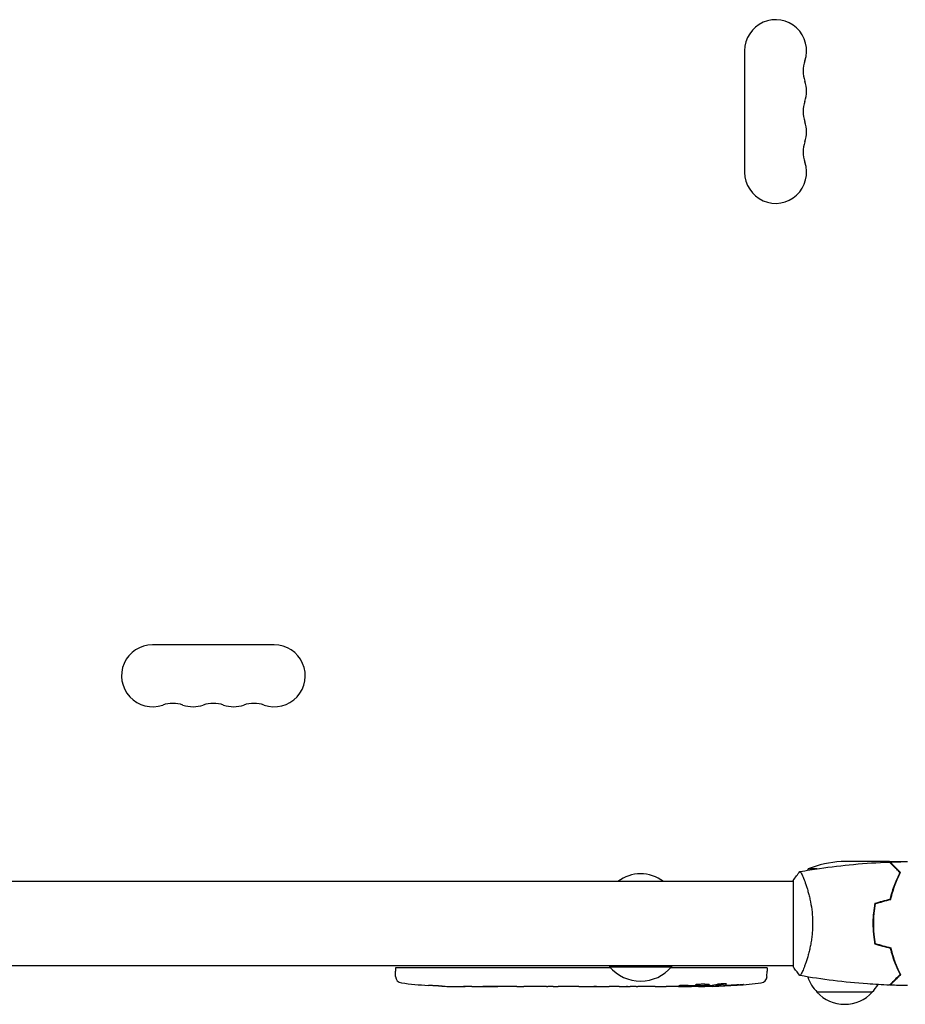
# Model space of a CAD drawing. Units: millimetres. Extents: x -4255 to 5809, y -4233 to 5021.
# Drawn here: x -454 to -53, y 1407 to 1851 of the extents above; entities that cross this region are included whole.
import ezdxf

# ---------------------------------------------------------------- set-up
doc = ezdxf.new("R2010")
doc.units = ezdxf.units.MM
doc.header["$LTSCALE"] = 20
doc.layers.add('2d', color=230, linetype='Continuous')

msp = doc.modelspace()

# ---------------------------------------------------------------- linework, layer by layer
at = {"layer": '2d'}
for p, q in [((-126, 1837.5), (-126, 1782.5)), ((-338.5, 1569), (-393.5, 1569)), ((-60.5, 1471), (-82.41, 1471)), ((-60.3, 1471), (-53.81, 1471)), ((-60.3, 1471), (-60.3, 1470.88)), ((-93.38, 1467.75), (-97.25, 1467.75)), ((-57.5, 1467.75), (-57.21, 1467.75)), ((-104, 1462), (-642.2, 1462)), ((-104, 1462.5), (-104, 1423.5)), ((-98.81, 1462), (-98.81, 1462)), ((-67.88, 1447), (-67.68, 1447)), ((-67.66, 1447.2), (-67.86, 1447.2)), ((-68.04, 1443), (-67.84, 1443)), ((-67.98, 1440.5), (-67.78, 1440.5)), ((-642.2, 1424), (-104, 1424)), ((-187, 1424), (-187, 1423.5)), ((-159, 1424), (-159, 1423.5)), ((-98.81, 1424), (-98.81, 1424)), ((-58.59, 1426.5), (-58.38, 1426.5)), ((-57.42, 1424), (-57.63, 1424)), ((-283.75, 1423), (-283.8, 1421.5)), ((-283.71, 1419.06), (-283.8, 1421.5)), ((-186.56, 1423), (-283.75, 1423)), ((-187, 1423.5), (-159, 1423.5)), ((-115.85, 1423), (-159.44, 1423)), ((-115.89, 1419.06), (-115.8, 1421.5)), ((-115.85, 1423), (-115.8, 1421.5)), ((-268.88, 1415.04), (-268.88, 1415.04)), ((-140.34, 1415.27), (-140.36, 1414.59)), ((-138.77, 1415.56), (-138.8, 1414.92)), ((-262.72, 1414.71), (-262.72, 1414.71)), ((-256.07, 1414.54), (-256.07, 1414.55)), ((-249.19, 1414.5), (-252.4, 1414.5)), ((-228.92, 1414.5), (-232.28, 1414.5)), ((-223.65, 1414.53), (-225.79, 1414.53)), ((-215.57, 1414.5), (-220.51, 1414.5)), ((-212.43, 1414.53), (-210.29, 1414.53)), ((-204.1, 1414.5), (-207.15, 1414.5)), ((-200.83, 1414.53), (-192.84, 1414.53)), ((-198.07, 1414.53), (-198.07, 1414.5)), ((-198.07, 1414.5), (-194.17, 1414.5)), ((-192.68, 1414.53), (-192.68, 1414.52)), ((-183.37, 1414.5), (-187.25, 1414.5)), ((-179.86, 1414.53), (-177.75, 1414.53)), ((-178.87, 1414.53), (-178.87, 1414.51)), ((-168.04, 1414.5), (-174.24, 1414.5)), ((-155.89, 1414.5), (-159.89, 1414.5)), ((-155.89, 1414.5), (-155.89, 1414.5)), ((-146.8, 1414.5), (-149.93, 1414.5)), ((-145.24, 1414.51), (-145.26, 1414.91)), ((-138.8, 1414.91), (-138.8, 1414.91)), ((-68.3, 1412), (-93.3, 1412))]:
    msp.add_line(p, q, dxfattribs=at)
for centre, radius, start, end in [((-112, 1837.5), 14, 340.8901, 180), ((-85.54, 1828.33), 14, 160.8901, 199.1099), ((-112, 1819.17), 14, 340.8901, 19.1099), ((-85.54, 1810), 14, 160.8901, 199.1099), ((-112, 1800.83), 14, 340.8901, 19.1099), ((-85.54, 1791.67), 14, 160.8901, 199.1099), ((-112, 1782.5), 14, 180, 19.1099), ((-393.5, 1555), 14, 90, 289.1099), ((-338.5, 1555), 14, 250.8901, 90), ((-384.33, 1528.54), 14, 70.8901, 109.1099), ((-375.17, 1555), 14, 250.8901, 289.1099), ((-366, 1528.54), 14, 70.8901, 109.1099), ((-356.83, 1555), 14, 250.8901, 289.1099), ((-347.67, 1528.54), 14, 70.8901, 109.1099), ((-79.25, 1421.1), 50, 93.6243, 111.1002), ((-173, 1448.48), 17, 52.6926, 127.3074), ((-54.55, 1441.73), 50, 148.6503, 149.5517), ((-54.55, 1441.73), 50, 153.9472, 153.9483), ((-173, 1435.33), 18.33, 220.1905, 319.8095), ((-280.72, 1419.16), 3, 182, 263.1936), ((-252.8, 1653.05), 238.55, 263.1936, 266.1361), ((-146.8, 1653.05), 238.55, 271.5469, 276.8064), ((-118.88, 1419.16), 3, 276.8064, 358), ((-81.3, 1424.19), 17, 198.1503, 225.8135), ((-80.3, 1424.19), 17, 314.1865, 328.9359), ((-252.8, 1653.05), 238.55, 267.6159, 268.2949), ((-146.8, 1653.05), 238.55, 270, 270.3736), ((-80.8, 1423.52), 17, 222.6679, 317.3321)]:
    msp.add_arc(centre, radius, start, end, dxfattribs=at)
at = {"layer": '2d', "extrusion": (0, 0, -1)}
for centre, major_axis, ratio, start_param, end_param in [((-155.64, 1652.35), (18.88, -236.95), 0.898331, 0.022509, 0.047122), ((-138.08, 1652.71), (-9.38, -238.16), 0.462192, -0.117477, -0.0806), ((-147.24, 1652.95), (53.85, -232.38), 0.987978, 0.154765, 0.187622), ((-143.87, 1652.4), (-51.81, -232.1), 0.987086, -0.287202, -0.257971), ((-211.74, 1653.05), (9.84, 238.53), 0.329279, -3.155175, -3.146023), ((-169.41, 1653.05), (-9.64, -238.53), 0.30935, -0.002563, 0.003985), ((-150.22, 1653.05), (14.78, 238.39), 0.587825, -3.178031, -3.166892), ((-92.36, 1653.05), (-594.76, -10.69), 0.400689, -1.471339, -1.461569), ((-192.87, 1653.05), (-489.68, 12.13), 0.486532, -1.677064, -1.676329)]:
    msp.add_ellipse(centre, major_axis=major_axis, ratio=ratio, start_param=start_param, end_param=end_param, dxfattribs=at)
at = {"layer": '2d'}
for centre, major_axis, ratio, start_param, end_param in [((-156.58, 1652.66), (9.42, -238.11), 0.469984, 0.050241, 0.08068), ((-262.8, 1652.58), (11.26, -237.9), 0.674575, -0.052034, -0.036227), ((-240.68, 1653.05), (65.5, 231.05), 0.906464, -2.908698, -2.894951), ((-224.34, 1653.05), (9.84, -238.53), 0.329279, -0.013582, -0.00443), ((-188.32, 1653.05), (9.64, -238.53), 0.30935, -0.002563, 0.003985)]:
    msp.add_ellipse(centre, major_axis=major_axis, ratio=ratio, start_param=start_param, end_param=end_param, dxfattribs=at)
for points, knots in [([(-100.94, 1466.51), (-98.03, 1467.03), (-95.11, 1467.5), (-87.06, 1468.67), (-81.92, 1469.29), (-71.37, 1470.27), (-65.97, 1470.62), (-60.57, 1470.82)], [0.059167, 0.059167, 0.059167, 0.059167, 8.978392, 8.978392, 24.630574, 24.630574, 40.962811, 40.962811, 40.962811, 40.962811]), ([(-55.75, 1466), (-56.3, 1466.55), (-56.82, 1467.07), (-57.76, 1468.01), (-58.2, 1468.45), (-58.78, 1469.03), (-58.96, 1469.21), (-59.3, 1469.55), (-59.46, 1469.71), (-59.88, 1470.13), (-60.1, 1470.35), (-60.33, 1470.59), (-60.4, 1470.65), (-60.48, 1470.73), (-60.51, 1470.76), (-60.53, 1470.78), (-60.54, 1470.8), (-60.56, 1470.81), (-60.56, 1470.82), (-60.57, 1470.82), (-60.57, 1470.82), (-60.57, 1470.82)], [0, 0, 0, 0, 0.00350666, 0.00350666, 0.00701332, 0.00701332, 0.00876665, 0.00876665, 0.01051997, 0.01051997, 0.01402663, 0.01402663, 0.01577996, 0.01577996, 0.01753329, 0.01753329, 0.02103995, 0.02103995, 0.02454661, 0.02454661, 0.02744921, 0.02744921, 0.02744921, 0.02744921]), ([(-55.51, 1466.04), (-56.06, 1466.59), (-56.57, 1467.1), (-57.51, 1468.05), (-57.94, 1468.48), (-58.52, 1469.06), (-58.7, 1469.24), (-59.04, 1469.58), (-59.2, 1469.73), (-59.62, 1470.15), (-59.84, 1470.37), (-60.07, 1470.6), (-60.13, 1470.66), (-60.19, 1470.73), (-60.21, 1470.74), (-60.23, 1470.77), (-60.24, 1470.77), (-60.26, 1470.8), (-60.27, 1470.81), (-60.29, 1470.82), (-60.29, 1470.83), (-60.3, 1470.83), (-60.3, 1470.83), (-60.3, 1470.83)], [0, 0, 0, 0, 0.0035063, 0.0035063, 0.0070126, 0.0070126, 0.00876575, 0.00876575, 0.0105189, 0.0105189, 0.0140252, 0.0140252, 0.01577835, 0.01577835, 0.01665493, 0.01665493, 0.0175315, 0.0175315, 0.02103781, 0.02103781, 0.02454411, 0.02454411, 0.0274484, 0.0274484, 0.0274484, 0.0274484]), ([(-101, 1466.5), (-101, 1466.5), (-101, 1466.5), (-101, 1466.5), (-100.98, 1466.5), (-100.93, 1466.51), (-100.91, 1466.51), (-100.86, 1466.47), (-100.83, 1466.44), (-100.66, 1466.24), (-100.47, 1465.91), (-100.11, 1465.17), (-99.98, 1464.88), (-99.69, 1464.22), (-99.53, 1463.86), (-99.05, 1462.66), (-98.7, 1461.72), (-98.24, 1460.37), (-98.15, 1460.1), (-97.96, 1459.53), (-97.87, 1459.24), (-97.6, 1458.34), (-97.42, 1457.72), (-97.06, 1456.42), (-96.89, 1455.75), (-96.64, 1454.69), (-96.56, 1454.33), (-96.4, 1453.6), (-96.32, 1453.22), (-95.95, 1451.34), (-95.71, 1449.76), (-95.45, 1447.28), (-95.38, 1446.43), (-95.29, 1444.72), (-95.27, 1443.86), (-95.27, 1443)], [0.12220864, 0.12220864, 0.12220864, 0.12220864, 0.12268837, 0.12268837, 0.12524335, 0.12524335, 0.12652085, 0.12652085, 0.12779834, 0.12779834, 0.13290832, 0.13290832, 0.13546331, 0.13546331, 0.1380183, 0.1380183, 0.14312827, 0.14312827, 0.14440577, 0.14440577, 0.14568326, 0.14568326, 0.14823825, 0.14823825, 0.15079324, 0.15079324, 0.15207073, 0.15207073, 0.15334823, 0.15334823, 0.15845821, 0.15845821, 0.16101319, 0.16101319, 0.16356818, 0.16356818, 0.16356818, 0.16356818]), ([(-60.17, 1454.09), (-59.89, 1455.31), (-59.57, 1456.46), (-58.9, 1458.66), (-58.53, 1459.71), (-57.77, 1461.7), (-57.37, 1462.65), (-56.55, 1464.43), (-56.15, 1465.25), (-55.75, 1466)], [0, 0, 0, 0, 0.00398181, 0.00398181, 0.00796362, 0.00796362, 0.01194542, 0.01194542, 0.01592723, 0.01592723, 0.01592723, 0.01592723]), ([(-60, 1453.93), (-59.72, 1455.17), (-59.4, 1456.34), (-58.71, 1458.59), (-58.34, 1459.65), (-57.76, 1461.17), (-57.56, 1461.66), (-57.15, 1462.62), (-56.95, 1463.09), (-56.33, 1464.44), (-55.91, 1465.28), (-55.51, 1466.04)], [0, 0, 0, 0, 0.00404294, 0.00404294, 0.00808588, 0.00808588, 0.01010735, 0.01010735, 0.01212882, 0.01212882, 0.01617176, 0.01617176, 0.01617176, 0.01617176]), ([(-58.22, 1460.51), (-58.46, 1459.72), (-58.69, 1458.91), (-58.95, 1457.9), (-59, 1457.69), (-59.05, 1457.49)], [0.005939204, 0.005939204, 0.005939204, 0.005939204, 0.00859307, 0.00859307, 0.009258525, 0.009258525, 0.009258525, 0.009258525]), ([(-58.03, 1460.45), (-57.89, 1460.94), (-57.73, 1461.43), (-57.46, 1462.27), (-57.33, 1462.63), (-57.21, 1462.98)], [0.014074933, 0.014074933, 0.014074933, 0.014074933, 0.015707901, 0.015707901, 0.016926559, 0.016926559, 0.016926559, 0.016926559]), ([(-67.17, 1452.21), (-67.45, 1450.74), (-67.67, 1449.24), (-67.89, 1446.93), (-67.94, 1446.16), (-68.02, 1444.59), (-68.04, 1443.79), (-68.04, 1443)], [0, 0, 0, 0, 0.004702909, 0.004702909, 0.007054363, 0.007054363, 0.009405818, 0.009405818, 0.009405818, 0.009405818]), ([(-67, 1452.05), (-67.27, 1450.6), (-67.48, 1449.13), (-67.69, 1446.86), (-67.75, 1446.1), (-67.82, 1444.56), (-67.84, 1443.77), (-67.84, 1443)], [0, 0, 0, 0, 0.004616902, 0.004616902, 0.006925353, 0.006925353, 0.009233803, 0.009233803, 0.009233803, 0.009233803]), ([(-95.27, 1443), (-95.27, 1442.14), (-95.29, 1441.28), (-95.38, 1439.59), (-95.45, 1438.75), (-95.58, 1437.51), (-95.62, 1437.1), (-95.73, 1436.29), (-95.79, 1435.88), (-95.97, 1434.68), (-96.1, 1433.9), (-96.4, 1432.4), (-96.55, 1431.67), (-96.89, 1430.25), (-97.06, 1429.56), (-97.6, 1427.6), (-97.97, 1426.41), (-98.52, 1424.8), (-98.7, 1424.29), (-99.06, 1423.34), (-99.22, 1422.91), (-99.71, 1421.72), (-100, 1421.07), (-100.36, 1420.32), (-100.47, 1420.12), (-100.66, 1419.79), (-100.74, 1419.67), (-100.83, 1419.56), (-100.86, 1419.53), (-100.91, 1419.49), (-100.93, 1419.49), (-100.98, 1419.5), (-101, 1419.5), (-101, 1419.5), (-101, 1419.5), (-101, 1419.5)], [0.16356818, 0.16356818, 0.16356818, 0.16356818, 0.1661247, 0.1661247, 0.16868122, 0.16868122, 0.16995948, 0.16995948, 0.17123774, 0.17123774, 0.17379425, 0.17379425, 0.17635077, 0.17635077, 0.17890729, 0.17890729, 0.18402032, 0.18402032, 0.18657684, 0.18657684, 0.18913336, 0.18913336, 0.19424639, 0.19424639, 0.19680291, 0.19680291, 0.19935943, 0.19935943, 0.20063769, 0.20063769, 0.20191595, 0.20191595, 0.20447247, 0.20447247, 0.20490292, 0.20490292, 0.20490292, 0.20490292]), ([(-68.04, 1443), (-68.04, 1441.42), (-67.96, 1439.87), (-67.74, 1437.56), (-67.65, 1436.79), (-67.44, 1435.27), (-67.31, 1434.52), (-67.17, 1433.79)], [0.009405818, 0.009405818, 0.009405818, 0.009405818, 0.01410835, 0.01410835, 0.016459616, 0.016459616, 0.018810883, 0.018810883, 0.018810883, 0.018810883]), ([(-67.84, 1443), (-67.84, 1441.45), (-67.77, 1439.92), (-67.55, 1437.65), (-67.47, 1436.9), (-67.26, 1435.41), (-67.14, 1434.67), (-67, 1433.95)], [0.009233803, 0.009233803, 0.009233803, 0.009233803, 0.013850802, 0.013850802, 0.016159301, 0.016159301, 0.0184678, 0.0184678, 0.0184678, 0.0184678]), ([(-60.17, 1431.91), (-59.89, 1430.69), (-59.57, 1429.54), (-58.9, 1427.34), (-58.53, 1426.29), (-57.77, 1424.3), (-57.37, 1423.35), (-56.55, 1421.57), (-56.15, 1420.75), (-55.75, 1420)], [0, 0, 0, 0, 0.00398181, 0.00398181, 0.00796362, 0.00796362, 0.01194542, 0.01194542, 0.01592723, 0.01592723, 0.01592723, 0.01592723]), ([(-60, 1432.07), (-59.72, 1430.83), (-59.4, 1429.66), (-58.71, 1427.41), (-58.34, 1426.35), (-57.76, 1424.83), (-57.56, 1424.34), (-57.15, 1423.38), (-56.95, 1422.91), (-56.33, 1421.56), (-55.91, 1420.72), (-55.51, 1419.96)], [0, 0, 0, 0, 0.00404294, 0.00404294, 0.00808588, 0.00808588, 0.01010735, 0.01010735, 0.01212882, 0.01212882, 0.01617176, 0.01617176, 0.01617176, 0.01617176]), ([(-101, 1419.5), (-101.89, 1420.54), (-102.78, 1421.71), (-103.74, 1423.11), (-103.87, 1423.3), (-104, 1423.5)], [0, 0, 0, 0, 4.405135, 4.405135, 5.108724, 5.108724, 5.108724, 5.108724]), ([(-60.57, 1415.18), (-63.88, 1415.3), (-67.19, 1415.48), (-75.66, 1416.09), (-80.82, 1416.59), (-90.97, 1417.86), (-95.97, 1418.61), (-100.94, 1419.49)], [0, 0, 0, 0, 10.001335, 10.001335, 25.652861, 25.652861, 40.904302, 40.904302, 40.904302, 40.904302]), ([(-55.75, 1420), (-56.3, 1419.45), (-56.82, 1418.93), (-57.76, 1417.99), (-58.2, 1417.55), (-58.78, 1416.97), (-58.96, 1416.79), (-59.3, 1416.45), (-59.46, 1416.29), (-59.88, 1415.87), (-60.1, 1415.65), (-60.33, 1415.41), (-60.4, 1415.35), (-60.48, 1415.27), (-60.51, 1415.24), (-60.53, 1415.22), (-60.54, 1415.2), (-60.56, 1415.19), (-60.56, 1415.18), (-60.57, 1415.18), (-60.57, 1415.18), (-60.57, 1415.18)], [0, 0, 0, 0, 0.00350666, 0.00350666, 0.00701332, 0.00701332, 0.00876665, 0.00876665, 0.01051997, 0.01051997, 0.01402663, 0.01402663, 0.01577996, 0.01577996, 0.01753329, 0.01753329, 0.02103995, 0.02103995, 0.02454661, 0.02454661, 0.02744921, 0.02744921, 0.02744921, 0.02744921]), ([(-55.51, 1419.96), (-56.06, 1419.41), (-56.57, 1418.9), (-57.51, 1417.95), (-57.94, 1417.52), (-58.52, 1416.94), (-58.7, 1416.76), (-59.04, 1416.42), (-59.2, 1416.27), (-59.62, 1415.85), (-59.84, 1415.63), (-60.07, 1415.4), (-60.13, 1415.34), (-60.19, 1415.27), (-60.21, 1415.26), (-60.23, 1415.23), (-60.24, 1415.23), (-60.26, 1415.2), (-60.27, 1415.19), (-60.29, 1415.18), (-60.29, 1415.17), (-60.3, 1415.17), (-60.3, 1415.17), (-60.3, 1415.17)], [0, 0, 0, 0, 0.0035063, 0.0035063, 0.0070126, 0.0070126, 0.00876575, 0.00876575, 0.0105189, 0.0105189, 0.0140252, 0.0140252, 0.01577835, 0.01577835, 0.01665493, 0.01665493, 0.0175315, 0.0175315, 0.02103781, 0.02103781, 0.02454411, 0.02454411, 0.0274484, 0.0274484, 0.0274484, 0.0274484]), ([(-262.72, 1414.71), (-262.72, 1414.71), (-262.74, 1414.71), (-262.82, 1414.72), (-262.88, 1414.72), (-263.04, 1414.73), (-263.13, 1414.73), (-263.35, 1414.75), (-263.48, 1414.76), (-263.77, 1414.77), (-263.92, 1414.78), (-264.26, 1414.8), (-264.44, 1414.81), (-264.81, 1414.83), (-265, 1414.84), (-265.4, 1414.86), (-265.6, 1414.87), (-266, 1414.9), (-266.2, 1414.91), (-266.6, 1414.93), (-266.79, 1414.94), (-267.16, 1414.96), (-267.34, 1414.97), (-267.67, 1414.99), (-267.83, 1414.99), (-268.12, 1415.01), (-268.24, 1415.01), (-268.47, 1415.03), (-268.56, 1415.03), (-268.72, 1415.04), (-268.78, 1415.04), (-268.85, 1415.04), (-268.88, 1415.04), (-268.88, 1415.04)], [0.000000197, 0.000000197, 0.000000197, 0.000000197, 0.000601628, 0.000601628, 0.001203058, 0.001203058, 0.001804488, 0.001804488, 0.002405919, 0.002405919, 0.003007349, 0.003007349, 0.003608779, 0.003608779, 0.00421021, 0.00421021, 0.00481164, 0.00481164, 0.00541307, 0.00541307, 0.006014501, 0.006014501, 0.006615931, 0.006615931, 0.007217361, 0.007217361, 0.007818792, 0.007818792, 0.008420222, 0.008420222, 0.009021652, 0.009021652, 0.009623083, 0.009623083, 0.009623083, 0.009623083]), ([(-146.8, 1415.51), (-147.02, 1415.5), (-147.22, 1415.48), (-147.58, 1415.45), (-147.73, 1415.43), (-147.92, 1415.4), (-147.97, 1415.39), (-148.07, 1415.36), (-148.11, 1415.35), (-148.21, 1415.32), (-148.24, 1415.3), (-148.24, 1415.28), (-148.24, 1415.26), (-148.2, 1415.24), (-148.07, 1415.2), (-147.98, 1415.18), (-147.73, 1415.14), (-147.58, 1415.13), (-147.22, 1415.1), (-147.02, 1415.09), (-146.8, 1415.08)], [0.000000236, 0.000000236, 0.000000236, 0.000000236, 0.000786268, 0.000786268, 0.0015723, 0.0015723, 0.001965316, 0.001965316, 0.002358332, 0.002358332, 0.003144365, 0.003144365, 0.003144365, 0.003924783, 0.003924783, 0.004705201, 0.004705201, 0.005485619, 0.005485619, 0.006266036, 0.006266036, 0.006266036, 0.006266036]), ([(-146.8, 1415.08), (-146.56, 1415.07), (-146.31, 1415.06), (-145.9, 1415.05), (-145.76, 1415.05), (-145.48, 1415.05), (-145.34, 1415.05), (-144.92, 1415.05), (-144.63, 1415.06), (-144.22, 1415.07), (-144.09, 1415.07), (-143.82, 1415.08), (-143.69, 1415.09), (-143.32, 1415.11), (-143.09, 1415.12), (-142.68, 1415.16), (-142.51, 1415.17), (-142.29, 1415.21), (-142.23, 1415.22), (-142.11, 1415.24), (-142.07, 1415.25), (-141.96, 1415.28), (-141.92, 1415.31), (-141.92, 1415.33), (-141.92, 1415.34), (-141.92, 1415.35), (-141.96, 1415.37), (-141.99, 1415.39), (-142.1, 1415.42), (-142.21, 1415.44), (-142.5, 1415.48), (-142.68, 1415.49), (-142.98, 1415.51), (-143.09, 1415.52), (-143.32, 1415.53), (-143.44, 1415.54), (-143.81, 1415.55), (-144.08, 1415.56), (-144.49, 1415.56), (-144.63, 1415.56), (-144.91, 1415.56), (-145.06, 1415.56), (-145.48, 1415.56), (-145.76, 1415.55), (-146.3, 1415.54), (-146.56, 1415.52), (-146.8, 1415.51)], [0.00000024, 0.00000024, 0.00000024, 0.00000024, 0.00084465, 0.00084465, 0.00126686, 0.00126686, 0.00168907, 0.00168907, 0.00253349, 0.00253349, 0.0029557, 0.0029557, 0.00337791, 0.00337791, 0.00422233, 0.00422233, 0.00506674, 0.00506674, 0.00548895, 0.00548895, 0.00591116, 0.00591116, 0.00675558, 0.00675558, 0.00675558, 0.00717871, 0.00717871, 0.00760184, 0.00760184, 0.00844811, 0.00844811, 0.00929437, 0.00929437, 0.0097175, 0.0097175, 0.01014064, 0.01014064, 0.0109869, 0.0109869, 0.01141003, 0.01141003, 0.01183316, 0.01183316, 0.01267943, 0.01267943, 0.01352569, 0.01352569, 0.01352569, 0.01352569]), ([(-138.17, 1415.69), (-138.11, 1415.7), (-138.05, 1415.71), (-137.91, 1415.73), (-137.84, 1415.74), (-137.67, 1415.77), (-137.58, 1415.78), (-137.39, 1415.8), (-137.29, 1415.81), (-137.08, 1415.82), (-136.97, 1415.83), (-136.75, 1415.85), (-136.63, 1415.85), (-136.4, 1415.87), (-136.29, 1415.87), (-136.06, 1415.88), (-135.95, 1415.88), (-135.61, 1415.89), (-135.4, 1415.89), (-135.01, 1415.89), (-134.84, 1415.88), (-134.56, 1415.86), (-134.44, 1415.85), (-134.3, 1415.81), (-134.26, 1415.79), (-134.26, 1415.77), (-134.26, 1415.76), (-134.28, 1415.74), (-134.36, 1415.71), (-134.42, 1415.69), (-134.5, 1415.68)], [0.000504699, 0.000504699, 0.000504699, 0.000504699, 0.000848397, 0.000848397, 0.001192095, 0.001192095, 0.001535792, 0.001535792, 0.00187949, 0.00187949, 0.002223188, 0.002223188, 0.002566885, 0.002566885, 0.002910583, 0.002910583, 0.003254281, 0.003254281, 0.003941676, 0.003941676, 0.004629072, 0.004629072, 0.005316467, 0.005316467, 0.006003862, 0.006003862, 0.006003862, 0.006502526, 0.006502526, 0.00700119, 0.00700119, 0.00700119, 0.00700119]), ([(-128.66, 1415.32), (-128.36, 1415.34), (-128.08, 1415.36), (-127.56, 1415.39), (-127.33, 1415.4), (-127.04, 1415.42), (-126.96, 1415.42), (-126.81, 1415.43), (-126.74, 1415.43), (-126.64, 1415.43), (-126.6, 1415.43), (-126.55, 1415.43), (-126.54, 1415.42), (-126.54, 1415.42), (-126.54, 1415.42), (-126.56, 1415.41), (-126.63, 1415.4), (-126.69, 1415.39), (-126.84, 1415.37), (-126.93, 1415.36), (-127.15, 1415.34), (-127.28, 1415.33), (-127.55, 1415.3), (-127.7, 1415.29), (-128.01, 1415.26), (-128.18, 1415.25), (-128.53, 1415.22), (-128.71, 1415.2), (-129.06, 1415.18), (-129.25, 1415.16), (-129.42, 1415.15)], [0.000803216, 0.000803216, 0.000803216, 0.000803216, 0.001686401, 0.001686401, 0.002569586, 0.002569586, 0.003011178, 0.003011178, 0.00345277, 0.00345277, 0.003894363, 0.003894363, 0.004335955, 0.004335955, 0.004335955, 0.004873631, 0.004873631, 0.005411306, 0.005411306, 0.005948982, 0.005948982, 0.006486658, 0.006486658, 0.007024333, 0.007024333, 0.007562009, 0.007562009, 0.008099685, 0.008099685, 0.00863736, 0.00863736, 0.00863736, 0.00863736]), ([(-257.36, 1414.56), (-257.21, 1414.56), (-257.04, 1414.56), (-256.68, 1414.55), (-256.49, 1414.55), (-256.09, 1414.55), (-255.87, 1414.55), (-255.44, 1414.54), (-255.22, 1414.54), (-254.78, 1414.54), (-254.57, 1414.53), (-254.15, 1414.53), (-253.95, 1414.53), (-253.57, 1414.52), (-253.39, 1414.52), (-253.07, 1414.52), (-252.92, 1414.51), (-252.8, 1414.51)], [0.000278188, 0.000278188, 0.000278188, 0.000278188, 0.000930742, 0.000930742, 0.001583296, 0.001583296, 0.00223585, 0.00223585, 0.002888404, 0.002888404, 0.003540958, 0.003540958, 0.004193512, 0.004193512, 0.004846065, 0.004846065, 0.005498619, 0.005498619, 0.005498619, 0.005498619]), ([(-252.8, 1414.51), (-252.63, 1414.51), (-252.51, 1414.51), (-252.38, 1414.5), (-252.34, 1414.5), (-252.3, 1414.5), (-252.29, 1414.5), (-252.29, 1414.5), (-252.29, 1414.5), (-252.3, 1414.5), (-252.35, 1414.5), (-252.38, 1414.5), (-252.51, 1414.5), (-252.63, 1414.5), (-252.8, 1414.5)], [0.000000349, 0.000000349, 0.000000349, 0.000000349, 0.000871756, 0.000871756, 0.001307459, 0.001307459, 0.001743162, 0.001743162, 0.001743162, 0.002177341, 0.002177341, 0.00261152, 0.00261152, 0.003479877, 0.003479877, 0.003479877, 0.003479877]), ([(-249.19, 1414.5), (-249.16, 1414.5), (-249.13, 1414.5), (-248.9, 1414.5), (-248.69, 1414.5), (-248.23, 1414.5), (-247.99, 1414.5), (-247.47, 1414.51), (-247.19, 1414.51), (-246.61, 1414.51), (-246.31, 1414.52), (-245.69, 1414.52), (-245.37, 1414.52), (-244.71, 1414.52), (-244.37, 1414.52), (-244.03, 1414.52)], [0.001882271, 0.001882271, 0.001882271, 0.001882271, 0.002059614, 0.002059614, 0.003089283, 0.003089283, 0.004118952, 0.004118952, 0.005148621, 0.005148621, 0.00617829, 0.00617829, 0.007207959, 0.007207959, 0.008237628, 0.008237628, 0.008237628, 0.008237628]), ([(-237.17, 1414.52), (-237.19, 1414.52), (-237.22, 1414.52), (-237.34, 1414.52), (-237.45, 1414.52), (-237.73, 1414.51), (-237.89, 1414.51), (-238.24, 1414.51), (-238.43, 1414.51), (-238.84, 1414.5), (-239.06, 1414.5), (-239.51, 1414.5), (-239.75, 1414.5), (-240.24, 1414.5), (-240.49, 1414.5), (-240.98, 1414.5), (-241.23, 1414.5), (-241.71, 1414.5), (-241.95, 1414.5), (-242.41, 1414.5), (-242.63, 1414.5), (-243.04, 1414.51), (-243.23, 1414.51), (-243.58, 1414.51), (-243.74, 1414.51), (-244.01, 1414.52), (-244.13, 1414.52), (-244.25, 1414.52), (-244.27, 1414.52), (-244.3, 1414.52)], [0.001286495, 0.001286495, 0.001286495, 0.001286495, 0.00147754, 0.00147754, 0.002216211, 0.002216211, 0.002954882, 0.002954882, 0.003693553, 0.003693553, 0.004432224, 0.004432224, 0.005170895, 0.005170895, 0.005909567, 0.005909567, 0.006648238, 0.006648238, 0.007386909, 0.007386909, 0.00812558, 0.00812558, 0.008864251, 0.008864251, 0.009602922, 0.009602922, 0.010341593, 0.010341593, 0.010534629, 0.010534629, 0.010534629, 0.010534629]), ([(-232.28, 1414.5), (-232.31, 1414.5), (-232.34, 1414.5), (-232.57, 1414.5), (-232.78, 1414.5), (-233.24, 1414.5), (-233.48, 1414.5), (-234, 1414.51), (-234.28, 1414.51), (-234.86, 1414.51), (-235.16, 1414.52), (-235.78, 1414.52), (-236.1, 1414.52), (-236.76, 1414.52), (-237.1, 1414.52), (-237.44, 1414.52)], [0.001882271, 0.001882271, 0.001882271, 0.001882271, 0.002059614, 0.002059614, 0.003089283, 0.003089283, 0.004118952, 0.004118952, 0.005148621, 0.005148621, 0.00617829, 0.00617829, 0.007207959, 0.007207959, 0.008237628, 0.008237628, 0.008237628, 0.008237628]), ([(-228.92, 1414.5), (-228.92, 1414.5), (-228.9, 1414.5), (-228.82, 1414.51), (-228.76, 1414.51), (-228.61, 1414.51), (-228.51, 1414.51), (-228.28, 1414.52), (-228.15, 1414.52), (-227.86, 1414.52), (-227.7, 1414.52), (-227.36, 1414.53), (-227.18, 1414.53), (-226.8, 1414.53), (-226.61, 1414.53), (-226.2, 1414.53), (-226, 1414.53), (-225.79, 1414.53)], [0.000000197, 0.000000197, 0.000000197, 0.000000197, 0.000612703, 0.000612703, 0.001225209, 0.001225209, 0.001837716, 0.001837716, 0.002450222, 0.002450222, 0.003062728, 0.003062728, 0.003675234, 0.003675234, 0.00428774, 0.00428774, 0.004900246, 0.004900246, 0.004900246, 0.004900246]), ([(-221.23, 1414.51), (-221.31, 1414.51), (-221.43, 1414.51), (-221.75, 1414.52), (-221.94, 1414.52), (-222.59, 1414.53), (-223.11, 1414.53), (-223.65, 1414.53)], [0.000000321, 0.000000321, 0.000000321, 0.000000321, 0.000793792, 0.000793792, 0.001587263, 0.001587263, 0.003174204, 0.003174204, 0.003174204, 0.003174204]), ([(-212.43, 1414.53), (-212.57, 1414.53), (-212.72, 1414.53), (-212.86, 1414.53), (-212.98, 1414.53), (-213.09, 1414.53), (-213.46, 1414.53), (-213.7, 1414.53), (-214.35, 1414.52), (-214.68, 1414.51), (-214.85, 1414.51)], [0.000000197, 0.000000197, 0.000000197, 0.000000197, 0.000432381, 0.000432381, 0.000432381, 0.000793667, 0.000793667, 0.001587138, 0.001587138, 0.003174078, 0.003174078, 0.003174078, 0.003174078]), ([(-207.15, 1414.5), (-207.15, 1414.5), (-207.17, 1414.5), (-207.25, 1414.51), (-207.31, 1414.51), (-207.47, 1414.51), (-207.56, 1414.51), (-207.79, 1414.52), (-207.92, 1414.52), (-208.21, 1414.52), (-208.37, 1414.52), (-208.71, 1414.53), (-208.9, 1414.53), (-209.27, 1414.53), (-209.47, 1414.53), (-209.87, 1414.53), (-210.08, 1414.53), (-210.29, 1414.53)], [0.000000197, 0.000000197, 0.000000197, 0.000000197, 0.000612703, 0.000612703, 0.001225209, 0.001225209, 0.001837716, 0.001837716, 0.002450222, 0.002450222, 0.003062728, 0.003062728, 0.003675234, 0.003675234, 0.00428774, 0.00428774, 0.004900246, 0.004900246, 0.004900246, 0.004900246]), ([(-200.83, 1414.53), (-201.21, 1414.53), (-201.57, 1414.53), (-202.1, 1414.53), (-202.27, 1414.53), (-202.59, 1414.52), (-202.74, 1414.52), (-203.02, 1414.52), (-203.16, 1414.52), (-203.39, 1414.51), (-203.5, 1414.51), (-203.78, 1414.51), (-203.91, 1414.51), (-203.98, 1414.5)], [0.000000197, 0.000000197, 0.000000197, 0.000000197, 0.001108385, 0.001108385, 0.001662478, 0.001662478, 0.002216572, 0.002216572, 0.002770666, 0.002770666, 0.003324759, 0.003324759, 0.004432947, 0.004432947, 0.004432947, 0.004432947]), ([(-192.91, 1414.51), (-192.96, 1414.51), (-193.03, 1414.51), (-193.2, 1414.5), (-193.3, 1414.5), (-193.63, 1414.5), (-193.9, 1414.5), (-194.17, 1414.5)], [0.000001147, 0.000001147, 0.000001147, 0.000001147, 0.000403438, 0.000403438, 0.00080573, 0.00080573, 0.001610313, 0.001610313, 0.001610313, 0.001610313]), ([(-192.91, 1414.51), (-192.83, 1414.51), (-192.78, 1414.51), (-192.7, 1414.51), (-192.68, 1414.52), (-192.68, 1414.52)], [0.00000032, 0.00000032, 0.00000032, 0.00000032, 0.000569971, 0.000569971, 0.001139621, 0.001139621, 0.001139621, 0.001139621]), ([(-192.84, 1414.53), (-192.23, 1414.53), (-191.65, 1414.53), (-190.79, 1414.53), (-190.51, 1414.53), (-189.97, 1414.52), (-189.72, 1414.52), (-189.23, 1414.52), (-188.99, 1414.51), (-188.55, 1414.51), (-188.35, 1414.51), (-187.99, 1414.5), (-187.82, 1414.5), (-187.52, 1414.5), (-187.4, 1414.5), (-187.29, 1414.5)], [0.000000197, 0.000000197, 0.000000197, 0.000000197, 0.001782446, 0.001782446, 0.00267357, 0.00267357, 0.003564695, 0.003564695, 0.004455819, 0.004455819, 0.005346943, 0.005346943, 0.006238068, 0.006238068, 0.007129192, 0.007129192, 0.007129192, 0.007129192]), ([(-182.62, 1414.51), (-182.51, 1414.51), (-182.37, 1414.51), (-182.1, 1414.52), (-181.99, 1414.52), (-181.78, 1414.52), (-181.66, 1414.52), (-181.42, 1414.53), (-181.29, 1414.53), (-181.02, 1414.53), (-180.89, 1414.53), (-180.6, 1414.53), (-180.46, 1414.53), (-180.16, 1414.53), (-180.01, 1414.53), (-179.86, 1414.53)], [0.000000319, 0.000000319, 0.000000319, 0.000000319, 0.000888854, 0.000888854, 0.001333121, 0.001333121, 0.001777389, 0.001777389, 0.002221656, 0.002221656, 0.002665924, 0.002665924, 0.003110191, 0.003110191, 0.003554458, 0.003554458, 0.003554458, 0.003554458]), ([(-174.99, 1414.51), (-175.1, 1414.51), (-175.24, 1414.51), (-175.51, 1414.52), (-175.62, 1414.52), (-175.83, 1414.52), (-175.95, 1414.52), (-176.19, 1414.53), (-176.32, 1414.53), (-176.59, 1414.53), (-176.72, 1414.53), (-177.01, 1414.53), (-177.15, 1414.53), (-177.45, 1414.53), (-177.6, 1414.53), (-177.75, 1414.53)], [0.000000319, 0.000000319, 0.000000319, 0.000000319, 0.000888854, 0.000888854, 0.001333122, 0.001333122, 0.001777389, 0.001777389, 0.002221657, 0.002221657, 0.002665925, 0.002665925, 0.003110192, 0.003110192, 0.00355446, 0.00355446, 0.00355446, 0.00355446]), ([(-166.41, 1414.53), (-166.65, 1414.53), (-166.87, 1414.52), (-167.27, 1414.52), (-167.44, 1414.52), (-167.88, 1414.51), (-168.04, 1414.51), (-168.04, 1414.5)], [0.000000543, 0.000000543, 0.000000543, 0.000000543, 0.000745385, 0.000745385, 0.001490227, 0.001490227, 0.002979911, 0.002979911, 0.002979911, 0.002979911]), ([(-166.41, 1414.53), (-165.82, 1414.53), (-165.21, 1414.53), (-164.27, 1414.53), (-163.96, 1414.53), (-163.34, 1414.53), (-163.04, 1414.53), (-162.74, 1414.53)], [0.000003272, 0.000003272, 0.000003272, 0.000003272, 0.00186313, 0.00186313, 0.002793058, 0.002793058, 0.003722987, 0.003722987, 0.003722987, 0.003722987]), ([(-162.74, 1414.53), (-162.47, 1414.53), (-162.22, 1414.53), (-161.78, 1414.52), (-161.6, 1414.52), (-161.46, 1414.51)], [0.000000517, 0.000000517, 0.000000517, 0.000000517, 0.000835055, 0.000835055, 0.001669592, 0.001669592, 0.001669592, 0.001669592]), ([(-155.89, 1414.5), (-155.89, 1414.5), (-155.87, 1414.5), (-155.8, 1414.51), (-155.74, 1414.51), (-155.59, 1414.51), (-155.5, 1414.51), (-155.28, 1414.52), (-155.15, 1414.52), (-154.88, 1414.52), (-154.73, 1414.52), (-154.4, 1414.53), (-154.23, 1414.53), (-153.87, 1414.53), (-153.68, 1414.53), (-153.3, 1414.53), (-153.11, 1414.53), (-152.72, 1414.53), (-152.52, 1414.53), (-152.14, 1414.53), (-151.95, 1414.53), (-151.59, 1414.53), (-151.42, 1414.53), (-151.09, 1414.52), (-150.94, 1414.52), (-150.66, 1414.52), (-150.54, 1414.52), (-150.32, 1414.51), (-150.23, 1414.51), (-150.08, 1414.51), (-150.03, 1414.51), (-149.95, 1414.5), (-149.93, 1414.5), (-149.93, 1414.5)], [0.000000197, 0.000000197, 0.000000197, 0.000000197, 0.000582564, 0.000582564, 0.00116493, 0.00116493, 0.001747296, 0.001747296, 0.002329663, 0.002329663, 0.002912029, 0.002912029, 0.003494395, 0.003494395, 0.004076762, 0.004076762, 0.004659128, 0.004659128, 0.005241494, 0.005241494, 0.005823861, 0.005823861, 0.006406227, 0.006406227, 0.006988593, 0.006988593, 0.00757096, 0.00757096, 0.008153326, 0.008153326, 0.008735693, 0.008735693, 0.009318059, 0.009318059, 0.009318059, 0.009318059]), ([(-152.94, 1414.99), (-153.07, 1415), (-153.2, 1415), (-153.46, 1415), (-153.6, 1415), (-153.86, 1415), (-154, 1415), (-154.26, 1415), (-154.39, 1415), (-154.76, 1414.99), (-154.99, 1414.98), (-155.27, 1414.96), (-155.36, 1414.95), (-155.51, 1414.94), (-155.57, 1414.93), (-155.67, 1414.92), (-155.71, 1414.91), (-155.76, 1414.89), (-155.77, 1414.89), (-155.77, 1414.86), (-155.72, 1414.85), (-155.57, 1414.83), (-155.5, 1414.82), (-155.35, 1414.81), (-155.27, 1414.81), (-155.08, 1414.8), (-154.97, 1414.79), (-154.75, 1414.78), (-154.63, 1414.78), (-154.51, 1414.78)], [0.000091322, 0.000091322, 0.000091322, 0.000091322, 0.000493092, 0.000493092, 0.000894863, 0.000894863, 0.001296633, 0.001296633, 0.001698403, 0.001698403, 0.002501944, 0.002501944, 0.002903714, 0.002903714, 0.003305485, 0.003305485, 0.003707255, 0.003707255, 0.004109026, 0.004109026, 0.004912566, 0.004912566, 0.005314337, 0.005314337, 0.005716107, 0.005716107, 0.006117877, 0.006117877, 0.006519648, 0.006519648, 0.006519648, 0.006519648]), ([(-145.25, 1414.55), (-145.25, 1414.56), (-145.28, 1414.57), (-145.42, 1414.58), (-145.52, 1414.59), (-145.79, 1414.6), (-145.95, 1414.61), (-146.34, 1414.62), (-146.56, 1414.63), (-146.8, 1414.64)], [0.000000197, 0.000000197, 0.000000197, 0.000000197, 0.000938699, 0.000938699, 0.0018772, 0.0018772, 0.002815702, 0.002815702, 0.003754204, 0.003754204, 0.003754204, 0.003754204]), ([(-145.25, 1414.57), (-145.25, 1414.58), (-145.23, 1414.58), (-145.17, 1414.59), (-145.12, 1414.59), (-145, 1414.6), (-144.92, 1414.61), (-144.75, 1414.62), (-144.64, 1414.62), (-144.42, 1414.63), (-144.3, 1414.63), (-144.03, 1414.64), (-143.89, 1414.65), (-143.45, 1414.66), (-143.12, 1414.67), (-142.65, 1414.67), (-142.48, 1414.68), (-142.17, 1414.68), (-142.02, 1414.68), (-141.72, 1414.68), (-141.58, 1414.68), (-141.31, 1414.68), (-141.19, 1414.68), (-140.96, 1414.68), (-140.86, 1414.68), (-140.68, 1414.68), (-140.61, 1414.68), (-140.48, 1414.67), (-140.44, 1414.67), (-140.37, 1414.66), (-140.36, 1414.66), (-140.36, 1414.65)], [0.000000197, 0.000000197, 0.000000197, 0.000000197, 0.000478082, 0.000478082, 0.000955967, 0.000955967, 0.001433851, 0.001433851, 0.001911736, 0.001911736, 0.002389621, 0.002389621, 0.002867505, 0.002867505, 0.003823275, 0.003823275, 0.00430116, 0.00430116, 0.004779044, 0.004779044, 0.005256929, 0.005256929, 0.005734814, 0.005734814, 0.006212698, 0.006212698, 0.006690583, 0.006690583, 0.007168468, 0.007168468, 0.007646353, 0.007646353, 0.007646353, 0.007646353]), ([(-137.16, 1414.73), (-137.36, 1414.72), (-137.56, 1414.71), (-137.95, 1414.7), (-138.15, 1414.69), (-138.54, 1414.67), (-138.72, 1414.67), (-139.07, 1414.65), (-139.24, 1414.65), (-139.54, 1414.63), (-139.68, 1414.63), (-139.92, 1414.62), (-140.02, 1414.61), (-140.19, 1414.6), (-140.25, 1414.6), (-140.34, 1414.59), (-140.36, 1414.59), (-140.36, 1414.59)], [0.000001399, 0.000001399, 0.000001399, 0.000001399, 0.000597808, 0.000597808, 0.001194216, 0.001194216, 0.001790625, 0.001790625, 0.002387034, 0.002387034, 0.002983443, 0.002983443, 0.003579851, 0.003579851, 0.00417626, 0.00417626, 0.004772669, 0.004772669, 0.004772669, 0.004772669]), ([(-138.57, 1414.97), (-138.67, 1414.96), (-138.74, 1414.94), (-138.81, 1414.92), (-138.81, 1414.91), (-138.71, 1414.88), (-138.5, 1414.87), (-138.2, 1414.87)], [0.000008673, 0.000008673, 0.000008673, 0.000008673, 0.000638311, 0.000638311, 0.00126795, 0.00126795, 0.002527227, 0.002527227, 0.002527227, 0.002527227]), ([(-138.2, 1414.87), (-137.83, 1414.87), (-137.42, 1414.87), (-136.73, 1414.89), (-136.5, 1414.89), (-136.01, 1414.91), (-135.77, 1414.92), (-135.51, 1414.93)], [0.000012654, 0.000012654, 0.000012654, 0.000012654, 0.001527228, 0.001527228, 0.002284515, 0.002284515, 0.003041801, 0.003041801, 0.003041801, 0.003041801])]:
    msp.add_open_spline(points, degree=3, knots=knots, dxfattribs=at)
for points in [[(-60.21, 1470.84), (-60.33, 1470.9), (-60.42, 1470.96), (-60.5, 1471)], [(-60.3, 1470.83), (-57.66, 1470.93), (-55.02, 1470.99), (-52.39, 1471.02)], [(-104, 1462.5), (-103.07, 1463.92), (-102.03, 1465.29), (-101, 1466.5)], [(-101, 1466.5), (-101, 1466.5), (-101, 1466.5), (-101, 1466.5)], [(-56.2, 1466.74), (-56.2, 1466.65), (-56.21, 1466.56), (-56.22, 1466.47)], [(-56.2, 1466.74), (-56.2, 1466.69), (-56.2, 1466.64), (-56.21, 1466.59)], [(-56, 1466.53), (-56, 1466.45), (-56.01, 1466.36), (-56.03, 1466.28)], [(-67.17, 1452.21), (-64.84, 1452.84), (-62.5, 1453.46), (-60.17, 1454.09)], [(-67, 1452.05), (-64.67, 1452.68), (-62.33, 1453.3), (-60, 1453.93)], [(-67.17, 1433.79), (-64.84, 1433.16), (-62.5, 1432.54), (-60.17, 1431.91)], [(-67, 1433.95), (-64.67, 1433.32), (-62.33, 1432.7), (-60, 1432.07)], [(-52.39, 1414.98), (-55.02, 1415.01), (-57.66, 1415.07), (-60.3, 1415.17)], [(-252.8, 1414.5), (-252.88, 1414.5), (-252.97, 1414.5), (-253.06, 1414.5)], [(-244.03, 1414.52), (-242.93, 1414.53), (-240.73, 1414.53), (-238.54, 1414.53), (-237.44, 1414.52)], [(-203.98, 1414.5), (-204.05, 1414.5), (-204.09, 1414.5), (-204.1, 1414.5)], [(-187.29, 1414.5), (-187.28, 1414.5), (-187.26, 1414.5), (-187.25, 1414.5)], [(-146.8, 1414.64), (-147.13, 1414.65), (-147.5, 1414.66), (-147.89, 1414.66)]]:
    msp.add_open_spline(points, degree=3, dxfattribs=at)
for points, weights in [([(-60.02, 1470.84), (-60.21, 1470.95), (-60.3, 1471), (-60.3, 1471)], [0.985330938456, 0.984293983826, 0.983775506511, 0.983775506511]), ([(-182.62, 1414.51), (-182.87, 1414.5), (-183.12, 1414.5), (-183.37, 1414.5)], [1, 0.999958271076, 0.999922493856, 0.999892668341]), ([(-174.99, 1414.51), (-174.74, 1414.5), (-174.49, 1414.5), (-174.24, 1414.5)], [1, 0.99995827057, 0.99992249284, 0.99989266681]), ([(-147.89, 1414.66), (-150.1, 1414.7), (-152.3, 1414.73), (-154.51, 1414.78)], [1, 0.99998882332, 0.99998882332, 1])]:
    msp.add_rational_spline(points, weights, degree=3, dxfattribs=at)

doc.saveas('drawing.dxf')
